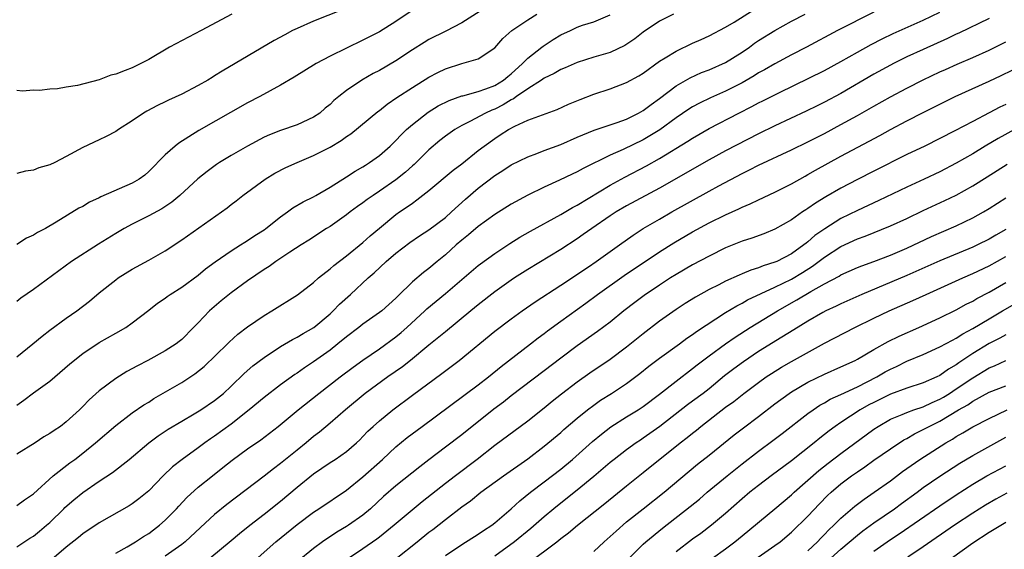
# Model space of a CAD drawing. Units: inches. Extents: x 2583000 to 2586000, y 1539000 to 1542000.
# Drawn here: x 2583817 to 2583937, y 1541100 to 1541164 of the extents above; entities that cross this region are included whole.
import ezdxf

# ---------------------------------------------------------------- set-up
doc = ezdxf.new("R2010")
doc.units = ezdxf.units.IN
doc.header["$MEASUREMENT"] = 0
doc.layers.add('LD25831539_2ft', color=82, linetype='Continuous')

msp = doc.modelspace()

# ---------------------------------------------------------------- linework, layer by layer
at = {"layer": 'LD25831539_2ft'}
for points, elevation in [([(2583875, 1541166.49), (2583871, 1541163.93), (2583869.07, 1541162.93), (2583867, 1541161.91), (2583866.43, 1541161.57), (2583865, 1541160.68), (2583863, 1541159.34), (2583861, 1541158.18), (2583860.22, 1541157.78), (2583858.85, 1541157), (2583857, 1541155.74), (2583856.06, 1541155), (2583855.48, 1541154.52), (2583855, 1541154.04), (2583854.42, 1541153.58), (2583853.75, 1541153), (2583853, 1541152.49), (2583851, 1541151.57), (2583849, 1541150.89), (2583847.64, 1541150.36), (2583847, 1541150.07), (2583844.99, 1541149), (2583843, 1541147.87), (2583841.59, 1541147), (2583841.23, 1541146.77), (2583840.08, 1541145.92), (2583838.98, 1541145.02), (2583836.79, 1541143), (2583835.8, 1541142.2), (2583834.6, 1541141.4), (2583833, 1541140.52), (2583831, 1541139.52), (2583830.03, 1541139), (2583829, 1541138.41), (2583826.9, 1541137.1), (2583823.61, 1541135), (2583819, 1541131.59), (2583817.47, 1541130.53), (2583817, 1541130.16)], 7400), ([(2583817, 1541105.42), (2583817.91, 1541106.09), (2583819, 1541106.83), (2583821.4, 1541109), (2583823.43, 1541110.57), (2583824.04, 1541111), (2583825, 1541111.73), (2583826.56, 1541113), (2583829, 1541115.1), (2583831, 1541116.63), (2583832.4, 1541117.6), (2583833, 1541117.95), (2583833.64, 1541118.36), (2583837, 1541120.3), (2583838.61, 1541121.39), (2583839.74, 1541122.26), (2583842.56, 1541125), (2583842.77, 1541125.23), (2583843.82, 1541126.18), (2583845, 1541127.08), (2583847, 1541128.45), (2583847.93, 1541129), (2583851.05, 1541130.95), (2583853, 1541132.46), (2583853.61, 1541133), (2583855, 1541134.09), (2583855.48, 1541134.52), (2583857, 1541135.69), (2583859, 1541137.31), (2583859.89, 1541138.11), (2583861, 1541139.05), (2583863, 1541140.68), (2583863.45, 1541141), (2583864.38, 1541141.62), (2583865, 1541142.09), (2583865.54, 1541142.46), (2583867, 1541143.61), (2583869.94, 1541146.06), (2583871, 1541146.86), (2583873, 1541148.45), (2583873.71, 1541149), (2583875, 1541149.92), (2583875.66, 1541150.34), (2583876.65, 1541151), (2583877.42, 1541151.42), (2583879, 1541152.14), (2583882.56, 1541153.44), (2583883.93, 1541154.07), (2583885.34, 1541154.66), (2583887, 1541155.29), (2583889, 1541155.95), (2583891, 1541156.7), (2583892.48, 1541157.52), (2583893, 1541157.83), (2583895, 1541159.28), (2583895.69, 1541159.69), (2583897, 1541160.52), (2583899, 1541161.48), (2583900.06, 1541161.94), (2583901, 1541162.37), (2583903, 1541163.43), (2583904.04, 1541164.04), (2583906.46, 1541165.54)], 7392), ([(2583856.47, 1541165.53), (2583853, 1541164.16), (2583851, 1541163.27), (2583850.45, 1541163), (2583849.5, 1541162.5), (2583848.22, 1541161.78), (2583841.9, 1541158.1), (2583841, 1541157.51), (2583840.68, 1541157.32), (2583840.17, 1541157), (2583839, 1541156.33), (2583837, 1541155.29), (2583835.42, 1541154.58), (2583835, 1541154.35), (2583834.07, 1541153.93), (2583832.77, 1541153.23), (2583832.38, 1541153), (2583831, 1541152.07), (2583829.33, 1541151), (2583829, 1541150.77), (2583827.85, 1541150.15), (2583827, 1541149.77), (2583825, 1541148.82), (2583823, 1541147.72), (2583821.59, 1541147), (2583821, 1541146.74), (2583819.66, 1541146.34), (2583819, 1541146.08), (2583818.03, 1541145.97), (2583817, 1541145.66)], 7404), ([(2583864.74, 1541165.26), (2583863, 1541164.12), (2583861, 1541162.85), (2583859, 1541161.83), (2583857, 1541160.89), (2583855, 1541159.91), (2583853.33, 1541159), (2583850.65, 1541157.35), (2583849, 1541156.37), (2583846.47, 1541155), (2583845, 1541154.24), (2583839.1, 1541150.9), (2583836.64, 1541149.36), (2583836.19, 1541149), (2583835, 1541147.95), (2583833, 1541145.9), (2583832.52, 1541145.48), (2583831.86, 1541145), (2583831, 1541144.51), (2583827.18, 1541142.82), (2583827, 1541142.71), (2583825.8, 1541142.2), (2583825, 1541141.68), (2583824.52, 1541141.48), (2583821.75, 1541139.75), (2583820.48, 1541139), (2583819.49, 1541138.51), (2583819, 1541138.17), (2583818.18, 1541137.82), (2583817, 1541137.04)], 7402), ([(2583843.07, 1541165), (2583839.35, 1541163), (2583835.52, 1541161), (2583833, 1541159.51), (2583832.06, 1541159), (2583831, 1541158.5), (2583830.16, 1541158.16), (2583829, 1541157.72), (2583828.42, 1541157.58), (2583827, 1541157.04), (2583824.35, 1541156.35), (2583823, 1541156.14), (2583821.93, 1541155.93), (2583821, 1541155.89), (2583819.73, 1541155.73), (2583819, 1541155.77), (2583817.67, 1541155.67), (2583817, 1541155.73)], 7406), ([(2583817, 1541123.43), (2583818.95, 1541125), (2583820.06, 1541125.94), (2583821, 1541126.66), (2583823, 1541128.11), (2583824.28, 1541129), (2583825.8, 1541130.2), (2583827, 1541131.2), (2583829, 1541132.79), (2583829.29, 1541133), (2583831, 1541134.05), (2583833, 1541135.15), (2583835, 1541136.3), (2583837, 1541137.62), (2583841.83, 1541141), (2583842.5, 1541141.5), (2583843, 1541141.91), (2583843.63, 1541142.37), (2583844.43, 1541143), (2583847.12, 1541145), (2583848.3, 1541145.7), (2583849.62, 1541146.38), (2583851.01, 1541147), (2583853, 1541147.84), (2583855, 1541148.88), (2583856.34, 1541149.66), (2583857, 1541150.14), (2583857.52, 1541150.48), (2583860.8, 1541153.2), (2583861, 1541153.33), (2583861.93, 1541154.07), (2583863.12, 1541154.88), (2583865, 1541156.11), (2583867, 1541157.35), (2583868.07, 1541157.93), (2583869, 1541158.38), (2583871.01, 1541159.01), (2583873, 1541159.57), (2583875, 1541160.93), (2583875.97, 1541162.03), (2583877.08, 1541163), (2583879, 1541164.32), (2583880.08, 1541165)], 7398), ([(2583896.68, 1541165), (2583895, 1541164.14), (2583893, 1541162.82), (2583892, 1541162), (2583890.79, 1541161.21), (2583889, 1541160.35), (2583887, 1541159.77), (2583885, 1541159.15), (2583883.52, 1541158.48), (2583883, 1541158.27), (2583882.22, 1541157.78), (2583881, 1541157.23), (2583880.67, 1541157), (2583879, 1541155.95), (2583877.63, 1541155), (2583877.27, 1541154.73), (2583877, 1541154.61), (2583876.01, 1541153.99), (2583875, 1541153.49), (2583874.64, 1541153.36), (2583873.87, 1541153), (2583871.98, 1541151.98), (2583871, 1541151.49), (2583870.13, 1541151), (2583869, 1541150.2), (2583868.33, 1541149.67), (2583867, 1541148.52), (2583865.23, 1541146.77), (2583865, 1541146.59), (2583864.15, 1541145.85), (2583863, 1541144.91), (2583861, 1541143.51), (2583860.22, 1541143), (2583859.5, 1541142.5), (2583859, 1541142.12), (2583858.34, 1541141.66), (2583857.45, 1541141), (2583857, 1541140.64), (2583855, 1541139.25), (2583854.58, 1541139), (2583852.42, 1541137.58), (2583851.49, 1541137), (2583850.11, 1541136.11), (2583848.44, 1541135), (2583847.61, 1541134.39), (2583847, 1541134.02), (2583845, 1541132.66), (2583843, 1541131.21), (2583841.79, 1541130.21), (2583840.36, 1541129), (2583839, 1541127.57), (2583838.42, 1541127), (2583837, 1541125.54), (2583836.71, 1541125.29), (2583836.33, 1541125), (2583835, 1541124.15), (2583832.89, 1541123), (2583831.64, 1541122.36), (2583830.36, 1541121.64), (2583829, 1541120.79), (2583827, 1541119.31), (2583825.77, 1541118.23), (2583825, 1541117.4), (2583824.6, 1541117), (2583823, 1541115.53), (2583822.3, 1541115), (2583821.51, 1541114.49), (2583821, 1541114.12), (2583820.29, 1541113.71), (2583819.22, 1541113), (2583817, 1541111.62)], 7394), ([(2583817, 1541100.37), (2583818.57, 1541101.43), (2583819, 1541101.69), (2583819.73, 1541102.27), (2583820.6, 1541103), (2583821, 1541103.35), (2583822.69, 1541105), (2583822.84, 1541105.16), (2583823.91, 1541106.09), (2583825, 1541106.98), (2583827, 1541108.35), (2583828.59, 1541109.41), (2583830.61, 1541111), (2583833.03, 1541113), (2583834.16, 1541113.84), (2583835.36, 1541114.64), (2583837, 1541115.64), (2583838.51, 1541116.51), (2583839.32, 1541117), (2583841, 1541118.14), (2583842.06, 1541119), (2583843, 1541119.89), (2583844.58, 1541121.42), (2583845.65, 1541122.35), (2583847, 1541123.37), (2583849, 1541124.69), (2583850.46, 1541125.54), (2583851, 1541125.8), (2583851.74, 1541126.26), (2583853.05, 1541127), (2583855, 1541128.66), (2583855.37, 1541129), (2583856.17, 1541129.83), (2583857.49, 1541131), (2583859.65, 1541133), (2583860.37, 1541133.63), (2583861.83, 1541135), (2583863, 1541136), (2583864.7, 1541137.3), (2583865.88, 1541138.12), (2583867, 1541138.83), (2583869, 1541140.35), (2583869.74, 1541141), (2583871.45, 1541142.55), (2583873, 1541143.88), (2583875, 1541145.41), (2583875.98, 1541146.02), (2583877, 1541146.71), (2583879, 1541147.71), (2583880.09, 1541148.09), (2583881, 1541148.44), (2583883, 1541149.17), (2583885, 1541150.06), (2583887.07, 1541150.93), (2583889.85, 1541151.85), (2583891, 1541152.27), (2583892.45, 1541153), (2583893, 1541153.31), (2583893.96, 1541154.04), (2583895, 1541154.75), (2583897, 1541156.29), (2583898.72, 1541157.28), (2583900.09, 1541157.91), (2583901, 1541158.23), (2583903, 1541159.12), (2583905, 1541160.4), (2583905.89, 1541161), (2583906.53, 1541161.47), (2583907, 1541161.78), (2583909, 1541163.01), (2583911, 1541164.13), (2583912.67, 1541165)], 7390), ([(2583817, 1541117.57), (2583817.83, 1541118.17), (2583819, 1541119.07), (2583821, 1541120.49), (2583823.43, 1541122.57), (2583825, 1541123.84), (2583827, 1541125.19), (2583829, 1541126.3), (2583830.22, 1541127), (2583831, 1541127.54), (2583833, 1541129.09), (2583834.06, 1541129.94), (2583835, 1541130.56), (2583835.25, 1541130.75), (2583835.61, 1541131), (2583837, 1541131.89), (2583839, 1541133.35), (2583839.9, 1541134.1), (2583841.05, 1541134.95), (2583843, 1541136.3), (2583844.13, 1541137), (2583844.66, 1541137.34), (2583845, 1541137.54), (2583845.87, 1541138.13), (2583847, 1541138.83), (2583847.23, 1541139), (2583849, 1541140.4), (2583849.85, 1541141), (2583850.5, 1541141.5), (2583851.75, 1541142.25), (2583853, 1541142.85), (2583853.28, 1541143), (2583855, 1541144), (2583857, 1541145.26), (2583858.04, 1541145.96), (2583859, 1541146.48), (2583859.31, 1541146.69), (2583859.81, 1541147), (2583861, 1541147.87), (2583862.3, 1541149), (2583863, 1541149.66), (2583863.64, 1541150.36), (2583864.3, 1541151), (2583865, 1541151.6), (2583866.9, 1541153.1), (2583868.14, 1541153.86), (2583869.46, 1541154.54), (2583871, 1541155.09), (2583871.1, 1541155.1), (2583873, 1541155.61), (2583873.92, 1541155.92), (2583875, 1541156.34), (2583876.06, 1541157), (2583876.56, 1541157.44), (2583877, 1541157.77), (2583878.38, 1541159), (2583879, 1541159.64), (2583880.72, 1541161), (2583880.87, 1541161.13), (2583882.08, 1541161.92), (2583883, 1541162.48), (2583884.17, 1541163), (2583885, 1541163.4), (2583885.64, 1541163.64), (2583887, 1541164.06), (2583889, 1541164.9)], 7396), ([(2583921, 1541165.23), (2583916.6, 1541163), (2583912.84, 1541161), (2583911, 1541160.06), (2583909, 1541158.99), (2583907.74, 1541158.26), (2583907, 1541157.86), (2583906.48, 1541157.53), (2583905, 1541156.68), (2583903, 1541155.65), (2583901.17, 1541154.83), (2583899.82, 1541154.18), (2583899, 1541153.74), (2583898.54, 1541153.46), (2583897, 1541152.41), (2583895.02, 1541150.98), (2583893, 1541149.74), (2583890.56, 1541148.56), (2583889, 1541147.88), (2583885.72, 1541146.28), (2583885, 1541145.86), (2583884.4, 1541145.6), (2583882.84, 1541144.84), (2583881, 1541144.02), (2583879, 1541143.04), (2583877, 1541141.95), (2583875, 1541140.71), (2583873, 1541139.25), (2583871.79, 1541138.21), (2583871, 1541137.57), (2583870.33, 1541137), (2583869, 1541135.82), (2583867.99, 1541135), (2583867, 1541134.16), (2583866.34, 1541133.66), (2583865, 1541132.51), (2583863.22, 1541130.78), (2583863, 1541130.55), (2583861.27, 1541129), (2583861, 1541128.79), (2583859, 1541127.4), (2583858.5, 1541127), (2583857, 1541125.87), (2583855.96, 1541125), (2583855, 1541124.25), (2583853, 1541122.81), (2583851.9, 1541122.1), (2583851, 1541121.45), (2583850.72, 1541121.28), (2583849, 1541120.03), (2583847, 1541118.52), (2583845.19, 1541117), (2583843, 1541115.27), (2583841, 1541113.81), (2583840.51, 1541113.49), (2583839.81, 1541113), (2583839, 1541112.4), (2583837.05, 1541111), (2583835.9, 1541110.1), (2583834.74, 1541109), (2583833, 1541107.17), (2583831.81, 1541106.19), (2583831, 1541105.59), (2583830.64, 1541105.36), (2583827, 1541103.31), (2583825, 1541101.98), (2583824.48, 1541101.52), (2583823, 1541100.34), (2583820.11, 1541097.89)], 7388), ([(2583829, 1541099.62), (2583830.4, 1541100.4), (2583831.41, 1541101), (2583832.37, 1541101.63), (2583833, 1541102), (2583833.57, 1541102.43), (2583834.3, 1541103), (2583835, 1541103.61), (2583836.36, 1541105), (2583836.66, 1541105.34), (2583837.64, 1541106.36), (2583839, 1541107.63), (2583840.72, 1541109), (2583842.01, 1541109.99), (2583843.11, 1541110.89), (2583845, 1541112.29), (2583846.62, 1541113.38), (2583848.71, 1541115), (2583851.12, 1541117), (2583853.63, 1541119), (2583856.24, 1541121), (2583857.82, 1541122.18), (2583859, 1541123.04), (2583861, 1541124.41), (2583863, 1541125.87), (2583863.62, 1541126.38), (2583864.32, 1541127), (2583866.51, 1541129), (2583866.76, 1541129.24), (2583869, 1541131.11), (2583873, 1541134.5), (2583873.28, 1541134.72), (2583875, 1541135.98), (2583876.82, 1541137.18), (2583878.05, 1541137.95), (2583879.32, 1541138.68), (2583883, 1541140.7), (2583884.44, 1541141.55), (2583885, 1541141.83), (2583889, 1541144.25), (2583890.78, 1541145.22), (2583893.41, 1541146.59), (2583895, 1541147.49), (2583898.42, 1541149.58), (2583899, 1541149.96), (2583901, 1541151.12), (2583904.62, 1541153), (2583906.21, 1541153.79), (2583907, 1541154.22), (2583907.53, 1541154.47), (2583909.47, 1541155.47), (2583915, 1541158.17), (2583917, 1541159.24), (2583919, 1541160.38), (2583920.69, 1541161.31), (2583922.01, 1541161.99), (2583923.36, 1541162.64), (2583927, 1541164.27), (2583929, 1541165.22)], 7386), ([(2583935, 1541164.45), (2583931.31, 1541162.69), (2583931, 1541162.56), (2583929.95, 1541162.05), (2583927, 1541160.72), (2583925, 1541159.8), (2583923.38, 1541159), (2583923, 1541158.81), (2583921, 1541157.7), (2583917, 1541155.37), (2583915, 1541154.31), (2583914.11, 1541153.89), (2583912.79, 1541153.21), (2583909, 1541151.47), (2583907, 1541150.49), (2583903, 1541148.43), (2583901, 1541147.34), (2583895, 1541143.89), (2583891, 1541141.74), (2583889.73, 1541141), (2583889, 1541140.52), (2583886.78, 1541139), (2583885.74, 1541138.26), (2583885, 1541137.76), (2583883, 1541136.47), (2583879, 1541134.03), (2583877.39, 1541133), (2583877, 1541132.74), (2583875, 1541131.31), (2583873, 1541129.74), (2583872.09, 1541129), (2583869, 1541126.48), (2583868.2, 1541125.8), (2583867, 1541124.83), (2583864.78, 1541123), (2583863.78, 1541122.22), (2583862.02, 1541121), (2583859.28, 1541119), (2583856.88, 1541117), (2583855, 1541115.37), (2583853.71, 1541114.29), (2583853, 1541113.76), (2583852.09, 1541113), (2583851, 1541112.13), (2583849, 1541110.49), (2583848.14, 1541109.86), (2583847, 1541108.96), (2583842.49, 1541105.51), (2583841, 1541104.3), (2583839.27, 1541102.73), (2583837.41, 1541101), (2583837, 1541100.67), (2583835, 1541099.24)], 7384), ([(2583840.43, 1541099), (2583843, 1541101.16), (2583844.01, 1541101.99), (2583845.28, 1541103), (2583847, 1541104.33), (2583849, 1541105.92), (2583851, 1541107.61), (2583853, 1541109.24), (2583855, 1541110.61), (2583855.61, 1541111), (2583857, 1541111.97), (2583858.2, 1541113), (2583858.62, 1541113.38), (2583859, 1541113.76), (2583859.6, 1541114.4), (2583860.24, 1541115), (2583861, 1541115.68), (2583862.61, 1541117), (2583865, 1541118.79), (2583868.59, 1541121.41), (2583870.69, 1541123), (2583875, 1541126.53), (2583877, 1541128.06), (2583878.3, 1541129), (2583879.89, 1541130.11), (2583883, 1541132.12), (2583886.35, 1541134.35), (2583887.3, 1541135), (2583890.15, 1541137), (2583891.81, 1541138.19), (2583893.02, 1541138.98), (2583895, 1541140.15), (2583896.49, 1541141), (2583901, 1541143.53), (2583902.18, 1541144.18), (2583905, 1541145.68), (2583905.89, 1541146.11), (2583907, 1541146.68), (2583911, 1541148.53), (2583913, 1541149.49), (2583915, 1541150.53), (2583917, 1541151.61), (2583919, 1541152.71), (2583921, 1541153.85), (2583923, 1541154.96), (2583925, 1541156.02), (2583927, 1541157.04), (2583929, 1541157.99), (2583929.7, 1541158.3), (2583931.09, 1541158.91), (2583933, 1541159.72), (2583935, 1541160.61), (2583937, 1541161.62)], 7382), ([(2583845.56, 1541098.44), (2583848.43, 1541101), (2583851, 1541103.1), (2583853, 1541104.59), (2583853.65, 1541105), (2583857, 1541107.27), (2583859, 1541108.86), (2583861.37, 1541111), (2583863, 1541112.51), (2583864.37, 1541113.63), (2583866.17, 1541115), (2583873, 1541120.05), (2583874.25, 1541121), (2583875.76, 1541122.24), (2583879.35, 1541125), (2583880.27, 1541125.73), (2583881, 1541126.27), (2583881.41, 1541126.59), (2583883, 1541127.75), (2583886.06, 1541129.94), (2583887.48, 1541131), (2583890.7, 1541133.3), (2583895, 1541136.17), (2583896.74, 1541137.26), (2583899, 1541138.58), (2583901, 1541139.68), (2583903, 1541140.67), (2583904.62, 1541141.38), (2583905, 1541141.58), (2583906, 1541142), (2583907, 1541142.49), (2583909, 1541143.42), (2583911, 1541144.43), (2583912.65, 1541145.35), (2583913, 1541145.53), (2583913.93, 1541146.07), (2583917, 1541147.77), (2583920.42, 1541149.58), (2583921.71, 1541150.29), (2583923, 1541151.02), (2583925, 1541152.07), (2583927, 1541153.08), (2583928.29, 1541153.71), (2583930.87, 1541155), (2583935, 1541156.86), (2583936.45, 1541157.55), (2583937.78, 1541158.22)], 7380), ([(2583937, 1541154.05), (2583936.29, 1541153.71), (2583935, 1541153.01), (2583933, 1541151.98), (2583930.84, 1541150.84), (2583929, 1541149.91), (2583927.17, 1541149), (2583925, 1541147.96), (2583921, 1541145.97), (2583919, 1541144.96), (2583917, 1541143.89), (2583915.17, 1541142.83), (2583913.92, 1541142.08), (2583913, 1541141.43), (2583912.73, 1541141.27), (2583912.33, 1541141), (2583911, 1541140.05), (2583909, 1541138.9), (2583907.64, 1541138.36), (2583906.18, 1541137.82), (2583905, 1541137.45), (2583903, 1541136.64), (2583901, 1541135.66), (2583899, 1541134.58), (2583897, 1541133.41), (2583896.34, 1541133), (2583895, 1541132.14), (2583893.13, 1541130.87), (2583891.98, 1541130.02), (2583890.67, 1541129), (2583889, 1541127.65), (2583887.48, 1541126.52), (2583885, 1541124.75), (2583883, 1541123.26), (2583881, 1541121.72), (2583877, 1541118.69), (2583876.05, 1541117.95), (2583874.9, 1541117.1), (2583871, 1541113.98), (2583869, 1541112.47), (2583867, 1541110.92), (2583865.9, 1541110.1), (2583863, 1541107.79), (2583861.51, 1541106.49), (2583859.93, 1541105), (2583859, 1541104.22), (2583857.24, 1541103), (2583857, 1541102.85), (2583855.82, 1541102.18), (2583854.07, 1541101), (2583853, 1541100.2), (2583851, 1541098.58)], 7378), ([(2583938.05, 1541151), (2583936.08, 1541149.92), (2583934.52, 1541149), (2583933, 1541148.07), (2583931, 1541146.92), (2583929, 1541145.89), (2583927.12, 1541145), (2583925, 1541144.02), (2583921.6, 1541142.4), (2583919, 1541141.19), (2583917, 1541140.2), (2583915.03, 1541138.97), (2583913.85, 1541138.15), (2583913, 1541137.39), (2583912.77, 1541137.23), (2583912.5, 1541137), (2583911, 1541135.94), (2583909.22, 1541135), (2583909, 1541134.9), (2583907.55, 1541134.45), (2583907, 1541134.21), (2583906.07, 1541133.93), (2583905, 1541133.48), (2583904.65, 1541133.35), (2583903, 1541132.61), (2583902.17, 1541132.17), (2583901, 1541131.58), (2583899.34, 1541130.66), (2583898.11, 1541129.89), (2583897, 1541129.17), (2583895, 1541127.75), (2583893, 1541126.21), (2583891, 1541124.6), (2583889, 1541123.1), (2583886.55, 1541121.45), (2583885, 1541120.37), (2583883.09, 1541118.91), (2583881.98, 1541118.02), (2583881, 1541117.2), (2583879, 1541115.61), (2583875, 1541112.67), (2583872.85, 1541111), (2583870.21, 1541109), (2583869, 1541108.07), (2583866.17, 1541105.83), (2583862.77, 1541103), (2583861, 1541101.56), (2583860.68, 1541101.32), (2583859, 1541100.15), (2583857.12, 1541098.88)], 7376), ([(2583863.02, 1541098.98), (2583865.58, 1541101), (2583867, 1541102.15), (2583867.49, 1541102.51), (2583869, 1541103.72), (2583871, 1541105.25), (2583872.03, 1541105.97), (2583873.32, 1541107), (2583876.05, 1541109), (2583879, 1541111.08), (2583881, 1541112.58), (2583883, 1541114.25), (2583883.39, 1541114.61), (2583885, 1541115.99), (2583886.24, 1541117), (2583887, 1541117.57), (2583887.84, 1541118.16), (2583889.15, 1541119), (2583891, 1541120.21), (2583892.6, 1541121.4), (2583893.71, 1541122.29), (2583895, 1541123.27), (2583897.4, 1541125), (2583898.32, 1541125.68), (2583899, 1541126.14), (2583899.49, 1541126.51), (2583903, 1541128.79), (2583904.37, 1541129.63), (2583905, 1541129.94), (2583905.67, 1541130.33), (2583909, 1541131.87), (2583911, 1541132.87), (2583912.33, 1541133.67), (2583913.56, 1541134.44), (2583915, 1541135.53), (2583917, 1541136.81), (2583919, 1541137.74), (2583919.93, 1541138.07), (2583923, 1541139.31), (2583925, 1541140.23), (2583927, 1541141.19), (2583929.61, 1541142.39), (2583931, 1541143.06), (2583933, 1541144.16), (2583934.75, 1541145.25), (2583937.19, 1541146.81)], 7374), ([(2583869, 1541099.33), (2583871, 1541100.66), (2583873, 1541101.91), (2583873.63, 1541102.37), (2583874.63, 1541103), (2583875, 1541103.28), (2583877, 1541105.01), (2583878.04, 1541105.96), (2583879.35, 1541107), (2583881, 1541108.26), (2583883, 1541109.81), (2583884.43, 1541111), (2583886.84, 1541113.16), (2583887.93, 1541114.07), (2583889.07, 1541114.93), (2583891, 1541116.16), (2583892.38, 1541117), (2583893, 1541117.4), (2583895, 1541118.91), (2583897, 1541120.5), (2583899, 1541122), (2583899.55, 1541122.45), (2583901, 1541123.55), (2583903, 1541125), (2583904.18, 1541125.82), (2583905.99, 1541127), (2583909.29, 1541129), (2583911.67, 1541130.33), (2583913.35, 1541131.35), (2583915, 1541132.29), (2583916.77, 1541133.23), (2583917, 1541133.37), (2583919, 1541134.26), (2583919.53, 1541134.47), (2583921, 1541135), (2583923, 1541135.76), (2583925, 1541136.62), (2583927.99, 1541138.01), (2583931, 1541139.34), (2583933, 1541140.3), (2583934.29, 1541141), (2583935, 1541141.41), (2583937, 1541142.71)], 7372), ([(2583937, 1541138.87), (2583935.81, 1541138.19), (2583935, 1541137.69), (2583933.58, 1541137), (2583933, 1541136.74), (2583929, 1541135.07), (2583925, 1541133.29), (2583919.52, 1541131), (2583917, 1541129.87), (2583916.42, 1541129.58), (2583915.18, 1541129), (2583914.79, 1541128.79), (2583913, 1541127.76), (2583911.3, 1541126.7), (2583909.82, 1541125.82), (2583907, 1541124.06), (2583905.17, 1541122.83), (2583904.01, 1541121.99), (2583902.89, 1541121.11), (2583901, 1541119.57), (2583900.27, 1541119), (2583899, 1541118.05), (2583898.39, 1541117.61), (2583895.01, 1541114.99), (2583893, 1541113.56), (2583892.66, 1541113.34), (2583892.15, 1541113), (2583891, 1541112.16), (2583889.47, 1541111), (2583889, 1541110.62), (2583887, 1541108.92), (2583885, 1541107.28), (2583882.62, 1541105.38), (2583882.16, 1541105), (2583881, 1541104.03), (2583879.38, 1541102.62), (2583877.4, 1541101), (2583875, 1541099.26)], 7370), ([(2583879, 1541098.38), (2583882.51, 1541101), (2583883, 1541101.39), (2583883.93, 1541102.07), (2583885.02, 1541103), (2583888.36, 1541105.64), (2583891, 1541107.8), (2583893, 1541109.39), (2583897.49, 1541113), (2583898.35, 1541113.65), (2583899, 1541114.19), (2583899.46, 1541114.54), (2583899.99, 1541115), (2583903, 1541117.31), (2583903.99, 1541118.01), (2583905.23, 1541119), (2583907, 1541120.32), (2583907.94, 1541121), (2583908.58, 1541121.42), (2583909.81, 1541122.19), (2583911, 1541122.88), (2583915, 1541125.07), (2583918.67, 1541127), (2583921, 1541128.13), (2583922.87, 1541129), (2583925.74, 1541130.26), (2583927.34, 1541131), (2583931.79, 1541133), (2583933, 1541133.52), (2583935, 1541134.48), (2583937, 1541135.6)], 7368), ([(2583887, 1541099.84), (2583888.27, 1541101), (2583889, 1541101.63), (2583889.71, 1541102.29), (2583891, 1541103.41), (2583892.99, 1541105.01), (2583895.54, 1541107), (2583899.6, 1541110.4), (2583901, 1541111.49), (2583904.04, 1541113.96), (2583905.17, 1541114.83), (2583907, 1541116.18), (2583909, 1541117.72), (2583910.74, 1541119), (2583911, 1541119.17), (2583913, 1541120.36), (2583915, 1541121.34), (2583917, 1541122.21), (2583918.73, 1541123), (2583919, 1541123.14), (2583921, 1541124.31), (2583922.72, 1541125.28), (2583924.06, 1541125.94), (2583926.44, 1541127), (2583929, 1541128.17), (2583931, 1541129.15), (2583932.19, 1541129.81), (2583933, 1541130.2), (2583933.5, 1541130.5), (2583935, 1541131.29), (2583937, 1541132.46)], 7366), ([(2583891.15, 1541098.85), (2583893, 1541100.7), (2583893.33, 1541101), (2583895.34, 1541102.66), (2583898.72, 1541105.28), (2583899.82, 1541106.18), (2583900.77, 1541107), (2583903.19, 1541109), (2583905, 1541110.46), (2583907, 1541112.01), (2583908.73, 1541113.27), (2583909.87, 1541114.13), (2583913, 1541116.55), (2583913.62, 1541117), (2583914.44, 1541117.56), (2583915, 1541117.86), (2583915.71, 1541118.29), (2583917, 1541118.86), (2583919, 1541119.78), (2583921.35, 1541121), (2583922.38, 1541121.62), (2583923, 1541121.95), (2583923.73, 1541122.27), (2583925, 1541122.89), (2583927, 1541123.72), (2583929, 1541124.63), (2583930.53, 1541125.47), (2583931, 1541125.7), (2583931.78, 1541126.22), (2583933, 1541126.87), (2583935, 1541128.06), (2583936.63, 1541129), (2583938.12, 1541129.88)], 7364), ([(2583937, 1541126.12), (2583936.29, 1541125.71), (2583935, 1541125.03), (2583933, 1541123.82), (2583931.3, 1541122.7), (2583931, 1541122.48), (2583930.05, 1541121.95), (2583929, 1541121.18), (2583928.63, 1541121), (2583927, 1541120.27), (2583925, 1541119.64), (2583923, 1541118.92), (2583921, 1541117.91), (2583920.4, 1541117.6), (2583919.35, 1541117), (2583917, 1541115.47), (2583916.31, 1541115), (2583915.56, 1541114.44), (2583914.44, 1541113.56), (2583913.77, 1541113), (2583911, 1541110.83), (2583908.52, 1541109), (2583907, 1541107.83), (2583905.96, 1541107), (2583905, 1541106.19), (2583903, 1541104.45), (2583901.28, 1541103), (2583899.99, 1541102.01), (2583899, 1541101.3), (2583897, 1541099.77)], 7362), ([(2583901.4, 1541099), (2583903, 1541100.14), (2583904.13, 1541101), (2583905, 1541101.73), (2583909, 1541105.01), (2583911, 1541106.7), (2583911.32, 1541107), (2583914.34, 1541109.66), (2583915.46, 1541110.54), (2583917, 1541111.7), (2583921, 1541114.66), (2583921.51, 1541115), (2583923, 1541115.86), (2583924.44, 1541116.44), (2583925, 1541116.69), (2583925.84, 1541117), (2583927, 1541117.38), (2583928.09, 1541117.91), (2583929, 1541118.29), (2583929.45, 1541118.55), (2583930.17, 1541119), (2583931, 1541119.54), (2583933, 1541120.9), (2583935, 1541122.09), (2583935.65, 1541122.35), (2583937, 1541123)], 7360), ([(2583905.73, 1541098.27), (2583909, 1541100.54), (2583909.61, 1541101), (2583911, 1541102.15), (2583913, 1541104.12), (2583914.39, 1541105.6), (2583915.39, 1541106.61), (2583915.81, 1541107), (2583917, 1541108.02), (2583918.3, 1541109), (2583919, 1541109.5), (2583919.91, 1541110.09), (2583921, 1541110.89), (2583923, 1541112.28), (2583924.64, 1541113.36), (2583925, 1541113.53), (2583925.92, 1541114.08), (2583927, 1541114.6), (2583927.7, 1541115), (2583929, 1541115.64), (2583931.29, 1541117), (2583932.39, 1541117.61), (2583933, 1541118.04), (2583935, 1541119.13), (2583937, 1541119.92)], 7358), ([(2583913, 1541099.92), (2583914.15, 1541101), (2583914.55, 1541101.45), (2583915, 1541101.89), (2583915.54, 1541102.46), (2583916.13, 1541103), (2583917, 1541103.88), (2583918.69, 1541105.31), (2583919.82, 1541106.18), (2583921.05, 1541107), (2583923, 1541108.41), (2583924.48, 1541109.52), (2583926.58, 1541111), (2583929.72, 1541113), (2583930.54, 1541113.46), (2583931, 1541113.75), (2583931.8, 1541114.2), (2583933, 1541114.93), (2583935, 1541115.97), (2583937.17, 1541117)], 7356), ([(2583915.36, 1541098.64), (2583917, 1541100.11), (2583919, 1541101.81), (2583919.67, 1541102.33), (2583921, 1541103.28), (2583923.51, 1541105), (2583924.36, 1541105.64), (2583926.24, 1541107), (2583927, 1541107.57), (2583929, 1541108.96), (2583931.45, 1541110.55), (2583933, 1541111.46), (2583937, 1541113.68)], 7354), ([(2583921, 1541099.87), (2583923, 1541101.26), (2583924.05, 1541101.95), (2583929, 1541105.38), (2583931, 1541106.71), (2583933, 1541108), (2583934.72, 1541109), (2583937, 1541110.21)], 7352), ([(2583937.12, 1541106.88), (2583935.82, 1541106.18), (2583934.56, 1541105.44), (2583933, 1541104.46), (2583930.78, 1541103), (2583927, 1541100.38), (2583925.14, 1541099.14)], 7350), ([(2583930.44, 1541099), (2583933, 1541100.86), (2583935, 1541102.17), (2583937, 1541103.39)], 7348)]:
    msp.add_lwpolyline(points, dxfattribs=dict(at, elevation=elevation))

doc.saveas('drawing.dxf')
